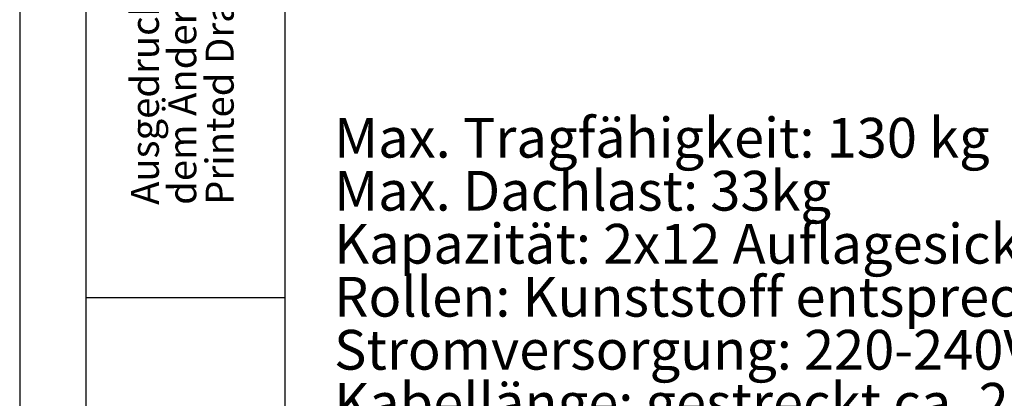
# Model space of a CAD drawing. Units: millimetres. Extents: x 0 to 210, y 0 to 297.
# Drawn here: x 0 to 74, y 106 to 134 of the extents above; entities that cross this region are included whole.
import ezdxf

# ---------------------------------------------------------------- set-up
doc = ezdxf.new("R2010")
doc.units = ezdxf.units.MM
doc.layers.add('FORMAT', color=7, linetype='Continuous')
doc.styles.add('SLDTEXTSTYLE0', font='TXT', dxfattribs={"width": 0.75})
doc.styles.add('SLDTEXTSTYLE1', font='TXT', dxfattribs={"width": 0.605})

msp = doc.modelspace()

# ---------------------------------------------------------------- linework, layer by layer
at = {"layer": 'FORMAT'}
for p, q in [((0, 297), (0, 0)), ((5, 292), (5, 5)), ((20, 292), (20, 5)), ((5, 113.5), (20, 113.5))]:
    msp.add_line(p, q, dxfattribs=at)

# ---------------------------------------------------------------- texts
at = {"color": 7, "linetype": 'Continuous', "lineweight": 0, "char_height": 2.1166667, "attachment_point": 1, "rotation": 90, "style": 'SLDTEXTSTYLE1'}
for s, insert in [('Printed Drawing is not automatically updated!', (14.03325, 120.5)), ('Ausgedruckte Zeichnung unterliegt nicht', (8.3888, 120.5)), ('dem Änderungsdienst!', (11.21102, 120.5))]:
    msp.add_mtext(s, dxfattribs=dict(at, insert=insert))
at = {"color": 7, "linetype": 'Continuous', "lineweight": 0, "char_height": 3, "attachment_point": 1, "style": 'SLDTEXTSTYLE0'}
for s, insert in [('Max. Tragfähigkeit: 130 kg', (23.7283, 127.06503)), ('Max. Dachlast: 33kg', (23.7283, 123.06503)), ('Kapazität: 2x12 Auflagesicken, Abstand 38,3 mm', (23.7283, 119.06503)), ('Rollen: Kunststoff entsprechend DIN 18867-8', (23.7283, 115.06503)), ('Stromversorgung: 220-240V; 50/60 Hz; 1,59 kW', (23.7283, 111.06503)), ('Kabellänge: gestreckt ca. 2,2 m', (23.7283, 107.06503))]:
    msp.add_mtext(s, dxfattribs=dict(at, insert=insert))

doc.saveas('drawing.dxf')
